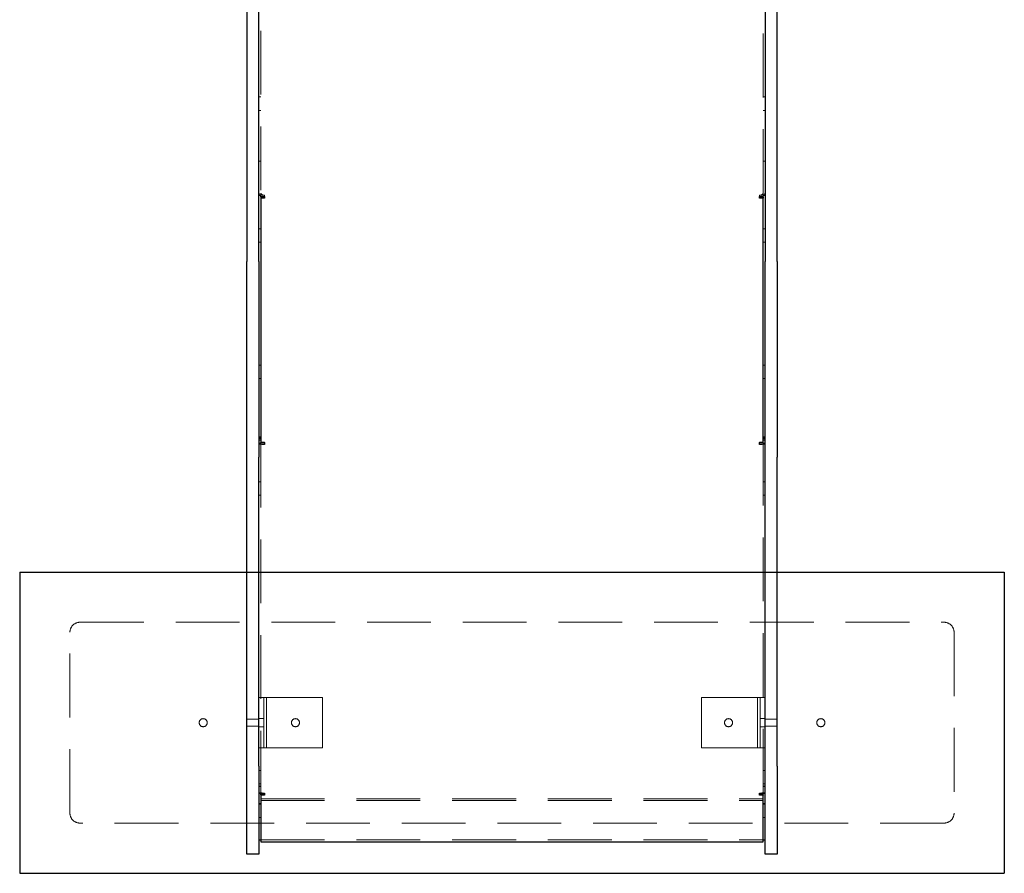
# Model space of a CAD drawing. Units: millimetres. Extents: x 2706 to 8608, y 4988 to 10719.
# Drawn here: x 4163 to 5143, y 6969 to 7819 of the extents above; entities that cross this region are included whole.
import ezdxf

# ---------------------------------------------------------------- set-up
doc = ezdxf.new("R2010")
doc.units = ezdxf.units.MM
doc.header["$LTSCALE"] = 50
doc.linetypes.add('HIDDEN', pattern=[1.905, 1.27, -0.635])
doc.layers.add('OTWORY_MONTAŻOWE', color=1, linetype='Continuous')

msp = doc.modelspace()

# ---------------------------------------------------------------- linework, layer by layer
at = {"color": 7, "linetype": 'HIDDEN', "lineweight": 18}
for p, q in [((4402.61, 7998.36), (4402.61, 7646.25)), ((4902.61, 7646.25), (4902.61, 7998.36)), ((4402.61, 7741.94), (4400.61, 7741.94)), ((4904.61, 7741.94), (4902.61, 7741.94)), ((4400.61, 7728.63), (4402.61, 7728.63)), ((4902.61, 7728.63), (4904.61, 7728.63)), ((4400.61, 7677.92), (4402.61, 7677.92)), ((4402.61, 7677.91), (4400.61, 7677.91)), ((4902.61, 7677.92), (4904.61, 7677.92)), ((4902.61, 7677.91), (4904.61, 7677.91)), ((4401.91, 7644.06), (4402.61, 7644.06)), ((4402.61, 7644.06), (4402.61, 7646.25)), ((4402.61, 7643.64), (4402.61, 7644.06)), ((4406.11, 7644.1), (4406.11, 7642.86)), ((4899.11, 7644.1), (4899.11, 7642.86)), ((4902.61, 7644.06), (4902.61, 7646.25)), ((4902.61, 7643.64), (4902.61, 7644.06)), ((4902.61, 7644.06), (4903.3, 7644.06)), ((4402.61, 7610.61), (4400.61, 7610.61)), ((4904.61, 7610.61), (4902.61, 7610.61)), ((4400.61, 7597.3), (4402.61, 7597.3)), ((4902.61, 7597.3), (4904.61, 7597.3)), ((4402.61, 7474.96), (4400.61, 7474.96)), ((4904.61, 7474.96), (4902.61, 7474.96)), ((4400.61, 7461.65), (4402.61, 7461.65)), ((4902.61, 7461.65), (4904.61, 7461.65)), ((4400.61, 7403.56), (4402.61, 7403.56)), ((4400.61, 7402.59), (4402.61, 7402.59)), ((4400.61, 7401.38), (4402.61, 7401.38)), ((4402.61, 7400.33), (4400.61, 7400.33)), ((4902.61, 7403.56), (4904.61, 7403.56)), ((4904.61, 7402.59), (4902.61, 7402.59)), ((4902.61, 7401.38), (4904.61, 7401.38)), ((4904.61, 7400.33), (4902.61, 7400.33)), ((4402.61, 7398.2), (4406.11, 7398.2)), ((4402.61, 7396.64), (4402.61, 7049.25)), ((4406.11, 7398.2), (4406.11, 7397.95)), ((4899.11, 7398.2), (4899.11, 7397.95)), ((4899.11, 7398.2), (4902.61, 7398.2)), ((4902.61, 7049.25), (4902.61, 7396.64)), ((4402.61, 7358.67), (4400.61, 7358.67)), ((4904.61, 7358.67), (4902.61, 7358.67)), ((4400.61, 7345.36), (4402.61, 7345.36)), ((4902.61, 7345.36), (4904.61, 7345.36)), ((4222.61, 7218.88), (5082.61, 7218.88)), ((4212.61, 7028.88), (4212.61, 7208.88)), ((5092.61, 7208.88), (5092.61, 7028.88)), ((4405.61, 7143.88), (4400.61, 7143.88)), ((4405.61, 7093.88), (4405.61, 7143.88)), ((4405.61, 7143.88), (4408.11, 7143.88)), ((4408.11, 7143.88), (4408.11, 7093.88)), ((4408.11, 7143.88), (4464.11, 7143.88)), ((4464.11, 7093.88), (4464.11, 7143.88)), ((4841.11, 7143.88), (4841.11, 7093.88)), ((4897.11, 7143.88), (4841.11, 7143.88)), ((4897.11, 7093.88), (4897.11, 7143.88)), ((4899.61, 7143.88), (4897.11, 7143.88)), ((4899.61, 7143.88), (4899.61, 7093.88)), ((4904.61, 7143.88), (4899.61, 7143.88)), ((4400.61, 7122.38), (4388.61, 7122.38)), ((4388.61, 7115.38), (4400.61, 7115.38)), ((4405.61, 7122.88), (4400.61, 7122.88)), ((4400.61, 7114.88), (4405.61, 7114.88)), ((4904.61, 7122.88), (4899.61, 7122.88)), ((4899.61, 7114.88), (4904.61, 7114.88)), ((4916.61, 7122.38), (4904.61, 7122.38)), ((4904.61, 7115.38), (4916.61, 7115.38)), ((4400.61, 7093.88), (4405.61, 7093.88)), ((4405.61, 7093.88), (4408.11, 7093.88)), ((4408.11, 7093.88), (4464.11, 7093.88)), ((4897.11, 7093.88), (4841.11, 7093.88)), ((4899.61, 7093.88), (4897.11, 7093.88)), ((4899.61, 7093.88), (4904.61, 7093.88)), ((4402.61, 7071.21), (4400.61, 7071.21)), ((4904.61, 7071.21), (4902.61, 7071.21)), ((4400.61, 7057.91), (4402.61, 7057.91)), ((4902.61, 7057.91), (4904.61, 7057.91)), ((4402.61, 7055.52), (4400.61, 7055.52)), ((4400.61, 7055.28), (4402.61, 7055.28)), ((4401.86, 7048.82), (4402.61, 7048.82)), ((4402.61, 7048.82), (4402.61, 7049.25)), ((4406.11, 7048.82), (4406.11, 7048.58)), ((4406.11, 7048.58), (4406.11, 7048.58)), ((4899.11, 7048.82), (4899.11, 7048.58)), ((4902.61, 7055.52), (4904.61, 7055.52)), ((4902.61, 7055.28), (4904.61, 7055.28)), ((4902.61, 7048.82), (4902.61, 7049.25)), ((4902.61, 7048.82), (4903.35, 7048.82)), ((4400.61, 7038.52), (4402.61, 7038.52)), ((4402.61, 7037.85), (4400.61, 7037.85)), ((4402.61, 7043.04), (4902.61, 7043.04)), ((4402.61, 7041.45), (4902.61, 7041.45)), ((4902.61, 7038.52), (4904.61, 7038.52)), ((4904.61, 7037.85), (4902.61, 7037.85)), ((5082.61, 7018.88), (4222.61, 7018.88)), ((4400.61, 7024.54), (4402.61, 7024.54)), ((4902.61, 7024.54), (4904.61, 7024.54)), ((4402.61, 7002.28), (4902.61, 7002.28))]:
    msp.add_line(p, q, dxfattribs=at)
at = {"color": 7, "linetype": 'Continuous', "lineweight": 25}
for p, q in [((4388.61, 7958.78), (4388.61, 7578.22)), ((4400.61, 7578.22), (4400.61, 7958.78)), ((4904.61, 7958.78), (4904.61, 7578.22)), ((4916.61, 7578.22), (4916.61, 7958.78)), ((4400.61, 7644.06), (4401.91, 7644.06)), ((4903.3, 7644.06), (4904.61, 7644.06)), ((4402.61, 7642.48), (4402.61, 7643.64)), ((4406.11, 7642.51), (4402.61, 7642.51)), ((4402.61, 7642.48), (4402.61, 7641.29)), ((4402.61, 7641.29), (4402.61, 7397.95)), ((4406.11, 7641.29), (4402.61, 7641.29)), ((4406.11, 7642.86), (4406.11, 7641.29)), ((4899.11, 7641.29), (4899.11, 7642.86)), ((4902.61, 7642.51), (4899.11, 7642.51)), ((4902.61, 7641.29), (4899.11, 7641.29)), ((4902.61, 7642.51), (4902.61, 7643.64)), ((4902.61, 7642.48), (4902.61, 7641.29)), ((4902.61, 7397.95), (4902.61, 7641.29)), ((4388.61, 7383.17), (4388.61, 7578.22)), ((4400.61, 7578.22), (4400.61, 7383.17)), ((4904.61, 7383.17), (4904.61, 7578.22)), ((4916.61, 7578.22), (4916.61, 7383.17)), ((4400.61, 7397.16), (4402.61, 7397.16)), ((4402.61, 7397.95), (4406.11, 7397.95)), ((4402.61, 7397.16), (4402.61, 7397.95)), ((4402.61, 7396.64), (4402.61, 7397.16)), ((4406.11, 7397.95), (4406.11, 7395.97)), ((4899.11, 7397.95), (4902.61, 7397.95)), ((4899.11, 7395.97), (4899.11, 7397.95)), ((4902.61, 7397.16), (4902.61, 7397.95)), ((4902.61, 7397.16), (4902.61, 7396.64)), ((4902.61, 7397.16), (4904.61, 7397.16)), ((4388.61, 7075.71), (4388.61, 7383.17)), ((4400.61, 7075.71), (4400.61, 7383.17)), ((4904.61, 7075.71), (4904.61, 7383.17)), ((4916.61, 7075.71), (4916.61, 7383.17)), ((4388.61, 6987.89), (4388.61, 7075.71)), ((4400.61, 7075.71), (4400.61, 6987.89)), ((4904.61, 6987.89), (4904.61, 7075.71)), ((4916.61, 7075.71), (4916.61, 6987.89)), ((4400.61, 7048.82), (4401.86, 7048.82)), ((4402.61, 7046.87), (4402.61, 7048.82)), ((4406.11, 7046.87), (4402.61, 7046.87)), ((4402.61, 7046.87), (4402.61, 7046.56)), ((4402.61, 7046.56), (4402.61, 7000.28)), ((4406.11, 7046.56), (4402.61, 7046.56)), ((4406.11, 7048.58), (4406.11, 7048.58)), ((4406.11, 7048.58), (4406.11, 7046.56)), ((4899.11, 7048.58), (4899.11, 7048.58)), ((4899.11, 7046.56), (4899.11, 7048.58)), ((4902.61, 7046.87), (4899.11, 7046.87)), ((4902.61, 7046.56), (4899.11, 7046.56)), ((4902.61, 7046.87), (4902.61, 7048.82)), ((4902.61, 7046.87), (4902.61, 7046.56)), ((4902.61, 7000.28), (4902.61, 7046.56)), ((4903.35, 7048.82), (4904.61, 7048.82)), ((4400.61, 7002.28), (4402.61, 7002.28)), ((4402.61, 7000.28), (4902.61, 7000.28)), ((4902.61, 7002.28), (4904.61, 7002.28)), ((4400.61, 6987.89), (4388.61, 6987.89)), ((4916.61, 6987.89), (4904.61, 6987.89))]:
    msp.add_line(p, q, dxfattribs=at)
at = {"color": 7, "linetype": 'Continuous', "lineweight": 25, "flags": 128}
for points in [[(4400.61, 7646.25), (4400.71, 7645.59), (4401.02, 7644.95), (4401.53, 7644.37), (4402.22, 7643.86), (4403.05, 7643.44), (4404, 7643.12), (4405.03, 7642.93), (4406.11, 7642.86)], [(4899.11, 7642.86), (4900.18, 7642.93), (4901.21, 7643.12), (4902.16, 7643.44), (4902.99, 7643.86), (4903.68, 7644.37), (4904.19, 7644.95), (4904.5, 7645.59), (4904.61, 7646.25)], [(4406.11, 7395.97), (4405.03, 7395.98), (4404, 7396.02), (4403.05, 7396.08), (4402.22, 7396.16), (4401.53, 7396.27), (4401.02, 7396.38), (4400.71, 7396.51), (4400.61, 7396.64)], [(4904.61, 7396.64), (4904.5, 7396.51), (4904.19, 7396.38), (4903.68, 7396.27), (4902.99, 7396.16), (4902.16, 7396.08), (4901.21, 7396.02), (4900.18, 7395.98), (4899.11, 7395.97)], [(4400.61, 7049.25), (4400.71, 7049.12), (4401.02, 7048.99), (4401.53, 7048.88), (4402.22, 7048.77), (4403.05, 7048.69), (4404, 7048.63), (4405.03, 7048.59), (4406.11, 7048.58)], [(4899.11, 7048.58), (4900.18, 7048.59), (4901.21, 7048.63), (4902.16, 7048.69), (4902.99, 7048.77), (4903.68, 7048.88), (4904.19, 7048.99), (4904.5, 7049.12), (4904.61, 7049.25)]]:
    msp.add_lwpolyline(points, dxfattribs=at)
at = {"color": 7, "linetype": 'HIDDEN', "lineweight": 18, "flags": 128}
for points in [[(4402.61, 7646.25), (4402.67, 7645.83), (4402.87, 7645.43), (4403.2, 7645.05), (4403.63, 7644.73), (4404.16, 7644.46), (4404.77, 7644.26), (4405.42, 7644.14), (4406.11, 7644.1)], [(4899.11, 7644.1), (4899.79, 7644.14), (4900.44, 7644.26), (4901.05, 7644.46), (4901.58, 7644.73), (4902.02, 7645.05), (4902.34, 7645.43), (4902.54, 7645.83), (4902.61, 7646.25)]]:
    msp.add_lwpolyline(points, dxfattribs=at)
at = {"color": 7, "linetype": 'HIDDEN', "lineweight": 18}
for centre in [(4345.23, 7118.88), (4437.11, 7118.88), (4868.11, 7118.88), (4959.99, 7118.88)]:
    msp.add_circle(centre, 4, dxfattribs=at)
at = {"color": 7, "linetype": 'Continuous', "lineweight": 25}
for centre, start, end in [((4405.24, 7403.71), 249.54663, 276.5567), ((4899.97, 7403.71), 263.4433, 290.45337)]:
    msp.add_arc(centre, 7.55, start, end, dxfattribs=at)
at = {"color": 7, "linetype": 'HIDDEN', "lineweight": 18}
for centre, radius, start, end in [((4222.61, 7208.88), 10, 90, 180), ((5082.61, 7208.88), 10, 0, 90), ((4405.24, 7056.32), 7.55, 249.54663, 276.5567), ((4899.97, 7056.32), 7.55, 263.4433, 290.45337), ((4222.61, 7028.88), 10, 180, 270), ((5082.61, 7028.88), 10, 270, 0)]:
    msp.add_arc(centre, radius, start, end, dxfattribs=at)
at = {"layer": 'OTWORY_MONTAŻOWE'}
for p, q in [((4162.61, 7268.88), (5142.61, 7268.88)), ((4162.61, 7268.88), (4162.61, 6968.88)), ((5142.61, 7268.88), (5142.61, 6968.88)), ((4162.61, 6968.88), (5142.61, 6968.88))]:
    msp.add_line(p, q, dxfattribs=at)

doc.saveas('drawing.dxf')
